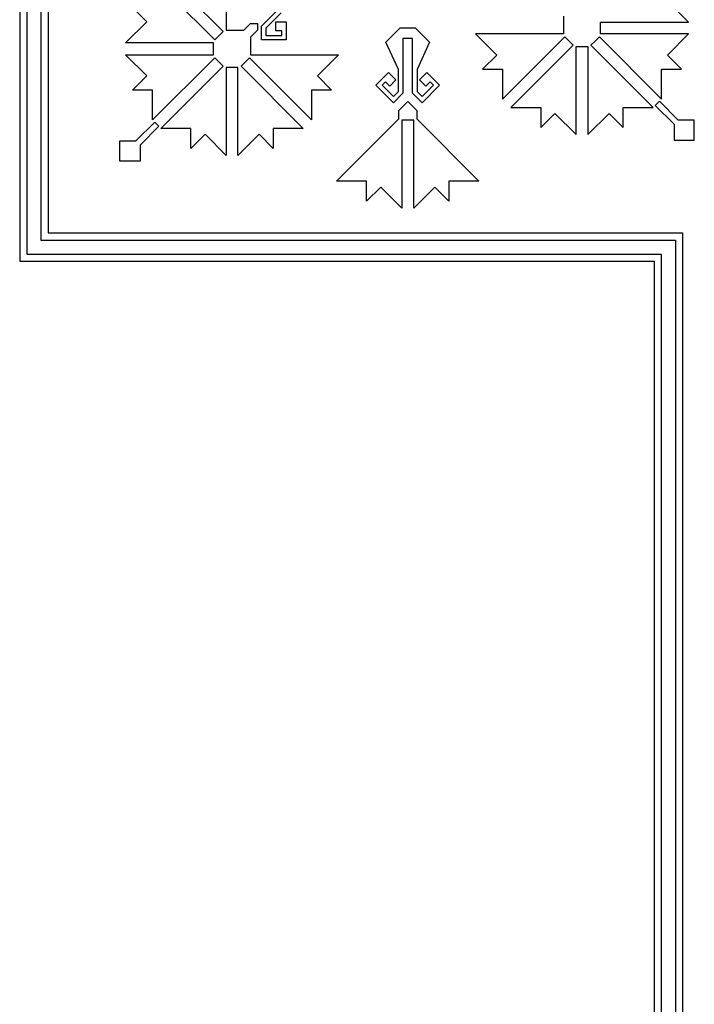
# Model space of a CAD drawing. Units: millimetres. Extents: x -181 to 181, y -181 to 181.
# Drawn here: x 61 to 108, y 10 to 78 of the extents above; entities that cross this region are included whole.
import ezdxf

# ---------------------------------------------------------------- set-up
doc = ezdxf.new("R2010")
doc.units = ezdxf.units.MM
doc.layers.add('Default', color=7, linetype='Continuous', true_color=0x000000)

msp = doc.modelspace()

# ---------------------------------------------------------------- linework, layer by layer
at = {"layer": 'Default', "color": 5, "true_color": 0x0000ff}
for p, q in [((62.547, 106.596), (62.547, 62.547)), ((63.04, 107.089), (63.04, 63.04)), ((61.562, 105.611), (61.562, 61.562)), ((61.07, 105.119), (61.07, 61.07)), ((75.405, 83.209), (75.405, 77.104)), ((75.195, 77.017), (70.878, 81.334)), ((70.298, 80.753), (74.615, 76.436)), ((77.85, 77.378), (80.541, 80.07)), ((69.891, 77.695), (68.91, 78.676)), ((107.509, 77.672), (106.04, 79.141)), ((79.229, 78.322), (78.158, 77.251)), ((98.828, 78.078), (98.828, 76.851)), ((68.422, 76.226), (69.891, 77.695)), ((76.632, 77.104), (77.101, 77.573)), ((77.101, 77.573), (77.573, 77.573)), ((77.573, 77.573), (77.573, 77.101)), ((77.85, 76.444), (77.85, 77.378)), ((78.158, 77.251), (78.158, 76.752)), ((78.843, 77.072), (78.843, 77.686)), ((78.843, 77.686), (79.574, 77.686)), ((79.574, 77.686), (79.574, 76.444)), ((86.501, 76.285), (87.49, 77.274)), ((87.49, 77.274), (88.015, 77.274)), ((88.015, 77.274), (88.539, 77.274)), ((88.539, 77.274), (89.528, 76.285)), ((101.404, 76.851), (101.404, 77.672)), ((101.404, 77.672), (107.509, 77.672)), ((74.615, 76.436), (75.195, 77.017)), ((75.405, 77.104), (76.632, 77.104)), ((77.573, 77.101), (77.104, 76.632)), ((77.104, 76.632), (77.104, 75.405)), ((78.158, 76.752), (79.266, 76.752)), ((79.266, 77.072), (78.843, 77.072)), ((79.266, 76.752), (79.266, 77.072)), ((88.015, 76.542), (87.681, 76.542)), ((87.681, 76.542), (87.681, 72.736)), ((88.348, 76.542), (88.015, 76.542)), ((88.348, 72.736), (88.348, 76.542)), ((98.828, 76.851), (92.722, 76.851)), ((92.722, 76.851), (94.191, 75.382)), ((94.598, 72.324), (98.915, 76.641)), ((98.915, 76.641), (99.495, 76.061)), ((101.026, 76.351), (101.317, 76.641)), ((101.317, 76.641), (105.634, 72.324)), ((107.509, 76.851), (101.404, 76.851)), ((106.04, 75.382), (107.509, 76.851)), ((74.528, 76.226), (68.422, 76.226)), ((74.528, 75.405), (74.528, 76.226)), ((79.574, 76.444), (77.85, 76.444)), ((87.373, 74.378), (86.501, 76.285)), ((89.528, 76.285), (88.656, 74.378)), ((99.495, 76.061), (95.178, 71.743)), ((99.705, 69.868), (99.705, 75.974)), ((99.705, 75.974), (100.526, 75.974)), ((100.526, 75.974), (100.526, 69.868)), ((100.736, 76.061), (101.026, 76.351)), ((105.053, 71.743), (100.736, 76.061)), ((69.891, 73.937), (68.422, 75.405)), ((68.422, 75.405), (74.528, 75.405)), ((74.615, 75.195), (70.298, 70.878)), ((74.905, 74.905), (74.615, 75.195)), ((77.017, 75.195), (76.436, 74.615)), ((81.334, 70.878), (77.017, 75.195)), ((77.104, 75.405), (83.209, 75.405)), ((83.209, 75.405), (81.74, 73.937)), ((94.191, 75.382), (93.21, 74.401)), ((107.022, 74.401), (106.04, 75.382)), ((70.878, 70.298), (75.195, 74.615)), ((75.195, 74.615), (74.905, 74.905)), ((76.226, 74.528), (75.405, 74.528)), ((75.405, 74.528), (75.405, 68.422)), ((76.226, 68.422), (76.226, 74.528)), ((76.436, 74.615), (80.753, 70.298)), ((68.91, 72.955), (69.891, 73.937)), ((81.74, 73.937), (82.722, 72.955)), ((85.802, 73.295), (86.68, 74.173)), ((86.68, 74.173), (87.196, 73.656)), ((87.373, 72.864), (87.373, 74.378)), ((88.656, 74.378), (88.656, 72.864)), ((88.833, 73.656), (89.349, 74.173)), ((89.349, 74.173), (90.228, 73.295)), ((93.21, 74.401), (94.598, 74.401)), ((94.598, 74.401), (94.598, 72.324)), ((105.634, 72.324), (105.634, 74.401)), ((105.634, 74.401), (107.022, 74.401)), ((87.021, 72.076), (85.802, 73.295)), ((86.463, 73.521), (86.237, 73.295)), ((86.237, 73.295), (87.021, 72.511)), ((86.762, 73.222), (86.463, 73.521)), ((87.196, 73.656), (86.762, 73.222)), ((89.267, 73.222), (88.833, 73.656)), ((89.008, 72.511), (89.792, 73.295)), ((90.228, 73.295), (89.008, 72.076)), ((89.566, 73.521), (89.267, 73.222)), ((89.792, 73.295), (89.566, 73.521)), ((70.298, 72.955), (68.91, 72.955)), ((70.298, 70.878), (70.298, 72.955)), ((82.722, 72.955), (81.334, 72.955)), ((81.334, 72.955), (81.334, 70.878)), ((87.021, 72.511), (87.373, 72.864)), ((87.681, 72.736), (87.021, 72.076)), ((89.008, 72.076), (88.348, 72.736)), ((88.656, 72.864), (89.008, 72.511)), ((87.394, 71.532), (88.015, 72.153)), ((88.015, 72.153), (88.635, 71.532)), ((95.178, 71.743), (97.255, 71.743)), ((97.255, 71.743), (97.255, 70.356)), ((102.976, 70.356), (102.976, 71.743)), ((102.976, 71.743), (105.053, 71.743)), ((105.344, 72.034), (105.198, 71.889)), ((105.198, 71.889), (106.506, 70.581)), ((105.489, 72.179), (105.344, 72.034)), ((106.796, 70.871), (105.489, 72.179)), ((87.394, 70.95), (87.394, 71.532)), ((88.635, 71.532), (88.635, 70.95)), ((97.255, 70.356), (98.236, 71.337)), ((98.236, 71.337), (99.705, 69.868)), ((100.526, 69.868), (101.995, 71.337)), ((101.995, 71.337), (102.976, 70.356)), ((69.135, 69.425), (70.443, 70.733)), ((70.733, 70.443), (69.425, 69.135)), ((70.443, 70.733), (70.588, 70.588)), ((70.588, 70.588), (70.733, 70.443)), ((83.077, 66.633), (87.394, 70.95)), ((88.015, 70.863), (87.604, 70.863)), ((87.604, 70.863), (87.604, 64.757)), ((88.425, 70.863), (88.015, 70.863)), ((88.425, 64.757), (88.425, 70.863)), ((88.635, 70.95), (92.952, 66.633)), ((106.506, 70.581), (106.506, 69.468)), ((107.91, 70.871), (106.796, 70.871)), ((107.91, 69.468), (107.91, 70.871)), ((72.955, 70.298), (70.878, 70.298)), ((72.955, 68.91), (72.955, 70.298)), ((73.937, 69.891), (72.955, 68.91)), ((75.405, 68.422), (73.937, 69.891)), ((77.695, 69.891), (76.226, 68.422)), ((78.676, 68.91), (77.695, 69.891)), ((80.753, 70.298), (78.676, 70.298)), ((78.676, 70.298), (78.676, 68.91)), ((68.022, 68.022), (68.022, 69.425)), ((68.022, 69.425), (69.135, 69.425)), ((69.425, 69.135), (69.425, 68.022)), ((106.506, 69.468), (107.91, 69.468)), ((69.425, 68.022), (68.022, 68.022)), ((85.154, 66.633), (83.077, 66.633)), ((85.154, 65.245), (85.154, 66.633)), ((92.952, 66.633), (90.875, 66.633)), ((90.875, 66.633), (90.875, 65.245)), ((86.135, 66.226), (85.154, 65.245)), ((87.604, 64.757), (86.135, 66.226)), ((89.894, 66.226), (88.425, 64.757)), ((90.875, 65.245), (89.894, 66.226)), ((63.04, 63.04), (107.089, 63.04)), ((107.089, 63.04), (107.089, 0)), ((62.547, 62.547), (106.596, 62.547)), ((106.596, 62.547), (106.596, 0)), ((61.562, 61.562), (105.611, 61.562)), ((105.611, 61.562), (105.611, 0)), ((61.07, 61.07), (105.119, 61.07)), ((105.119, 61.07), (105.119, 0))]:
    msp.add_line(p, q, dxfattribs=at)

doc.saveas('drawing.dxf')
